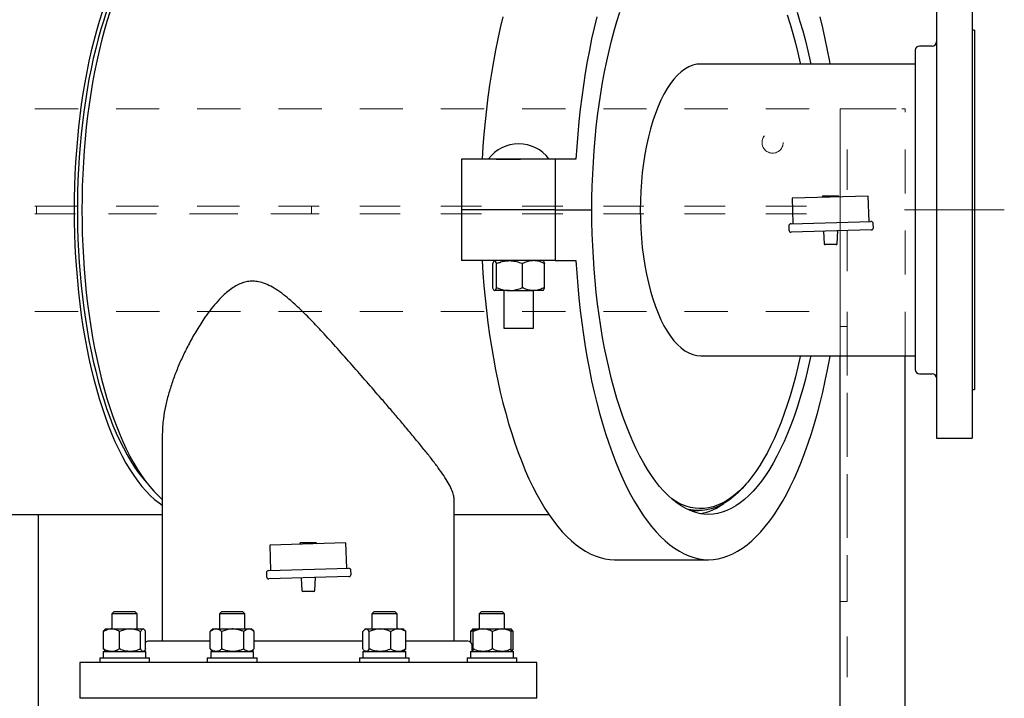
# Model space of a CAD drawing. Units: inches. Extents: x 0.1 to 22.1, y 0.1 to 17.1.
# Drawn here: x 8.2 to 10.7, y 11.9 to 13.5 of the extents above; entities that cross this region are included whole.
import ezdxf

# ---------------------------------------------------------------- set-up
doc = ezdxf.new("R2010")
doc.units = ezdxf.units.IN
doc.header["$MEASUREMENT"] = 0
doc.linetypes.add('CENTERX2', pattern=[0.8, 0.5, -0.1, 0.1, -0.1])
doc.linetypes.add('HIDDEN', pattern=[0.075, 0.05, -0.025])
doc.layers.add('7', color=7, linetype='Continuous', lineweight=25)
doc.styles.add('SLDTEXTSTYLE0', font='TXT', dxfattribs={"width": 0.75})
doc.dimstyles.new('SLDDIMSTYLE0', dxfattribs={"dimtxt": 0.12, "dimasz": 0.12, "dimexe": 0, "dimexo": 0.0625, "dimgap": 0.03, "dimtad": 0, "dimtih": 1, "dimtoh": 1, "dimdec": 6, "dimlfac": 12, "dimrnd": 1e-09, "dimzin": 12, "dimdsep": 46, "dimlunit": 5, "dimtxsty": 'SLDTEXTSTYLE0', "dimsah": 1, "dimcen": 0.09, "dimadec": 0, "dimazin": 3, "dimtfac": 1, "dimtofl": 0, "dimtmove": 0, "dimatfit": 3, "dimfxl": 0, "dimfrac": 2, "dimtolj": 1, "dimtzin": 12, "dimarcsym": 0})

# ---------------------------------------------------------------- blocks, each defined once
blk = doc.blocks.new('_D_8')
at = {"layer": '7'}
for p, q in [((2.5209, 13.3684), (2.5209, 14.4496)), ((10.5946, 13.562), (10.5946, 14.4496)), ((2.5209, 14.3246), (5.9871, 14.3246)), ((10.5946, 14.3246), (6.5594, 14.3246))]:
    blk.add_line(p, q, dxfattribs=at)
for centre, start, end in [((6.2001, 14.3124), 153.4349, 206.5651), ((6.3465, 14.3124), 333.4349, 26.5651)]:
    blk.add_arc(centre, 0.213, start, end, dxfattribs=at)
for points in [[(2.5209, 14.3246), (2.6409, 14.3046), (2.6409, 14.3446)], [(10.5946, 14.3246), (10.4746, 14.3446), (10.4746, 14.3046)]]:
    blk.add_solid(points, dxfattribs=at)
at = {"layer": '7', "insert": (6.0096, 14.3719), "char_height": 0.12, "attachment_point": 1, "style": 'SLDTEXTSTYLE0'}
blk.add_mtext('96-7/8"', dxfattribs=at)

msp = doc.modelspace()

# ---------------------------------------------------------------- linework, layer by layer
at = {"color": 7, "linetype": 'Continuous', "lineweight": 25}
for p, q in [((10.50085507, 13.63174392), (10.50085507, 12.50674392)), ((10.58939674, 13.63174392), (10.58939674, 12.50674392)), ((10.59460507, 13.51195225), (10.58939674, 13.51195225)), ((10.59460507, 13.51195225), (10.59460507, 12.62653558)), ((10.44877174, 13.46247308), (10.44877174, 12.67601475)), ((10.49043841, 13.47288975), (10.45918841, 13.47288975)), ((10.44877174, 13.42861892), (9.9205464, 13.42861892)), ((9.41668007, 13.19424392), (9.33139649, 13.19424392)), ((9.33139649, 13.19424392), (9.33139649, 13.06924392)), ((9.39814366, 13.19466058), (9.39814366, 13.19424392)), ((9.39814366, 13.19466058), (9.44397942, 13.19466058)), ((9.41668007, 13.19424392), (9.44397942, 13.19424392)), ((9.44397942, 13.19466058), (9.54664366, 13.19466058)), ((9.44397942, 13.19424392), (9.4770828, 13.19424392)), ((9.56236638, 13.19424392), (9.4770828, 13.19424392)), ((9.54664366, 13.19424392), (9.54664366, 13.19466058)), ((9.56236638, 13.19424392), (9.56236638, 13.06924392)), ((9.61339084, 13.19424392), (9.56236638, 13.19424392)), ((10.33325763, 13.10315876), (10.14583412, 13.09780358)), ((10.14583412, 13.09780358), (10.14761918, 13.03532908)), ((10.22077849, 13.10311892), (10.2189202, 13.09989184)), ((10.26009832, 13.10311892), (10.22077849, 13.10311892)), ((10.26125998, 13.1011016), (10.26009832, 13.10311892)), ((10.33504269, 13.04068425), (10.33325763, 13.10315876)), ((9.56236638, 13.06924392), (9.33139649, 13.06924392)), ((9.33139649, 13.06924392), (9.33139649, 12.94424392)), ((9.56236638, 13.06924392), (9.65263568, 13.06924392)), ((9.56236638, 13.06924392), (9.56236638, 12.94424392)), ((10.13737337, 13.02920061), (10.13763518, 13.02003769)), ((10.14303772, 13.03519817), (10.33962415, 13.04081516)), ((10.34021917, 13.01999032), (10.14363274, 13.01437334)), ((10.34588352, 13.02598788), (10.34562171, 13.03515081)), ((10.22263529, 13.01663065), (10.22425051, 12.98598732)), ((10.25662631, 12.98598732), (10.25829523, 13.01764954)), ((10.23334435, 12.98361892), (10.22674704, 12.98361892)), ((10.24753246, 12.98361892), (10.23334435, 12.98361892)), ((10.25412977, 12.98361892), (10.24753246, 12.98361892)), ((9.56236638, 12.94424392), (9.33139649, 12.94424392)), ((9.40847431, 12.87778558), (9.40847431, 12.93695225)), ((9.412477, 12.94424392), (9.41181734, 12.94372499)), ((9.41750487, 12.87778558), (9.41750487, 12.93695225)), ((9.48142422, 12.87778558), (9.48142422, 12.93695225)), ((9.53296999, 12.94372499), (9.53231033, 12.94424392)), ((9.53631302, 12.87778558), (9.53631302, 12.93695225)), ((9.56236638, 12.94424392), (9.61339084, 12.94424392)), ((9.41181734, 12.87101284), (9.412477, 12.87049392)), ((9.41298959, 12.87049392), (9.412477, 12.87049392)), ((9.44946455, 12.87049392), (9.41298959, 12.87049392)), ((9.43593533, 12.87049392), (9.43593533, 12.77757725)), ((9.44946455, 12.87049392), (9.50886862, 12.87049392)), ((9.508852, 12.77757725), (9.508852, 12.87049392)), ((9.53231033, 12.87049392), (9.50886862, 12.87049392)), ((9.53231033, 12.87049392), (9.53296999, 12.87101284)), ((9.43593533, 12.77757725), (9.45844166, 12.77757725)), ((9.45844166, 12.77757725), (9.508852, 12.77757725)), ((9.9205464, 12.70986892), (10.44877174, 12.70986892)), ((10.26420579, 10.68963373), (10.26420579, 12.70986892)), ((10.42420579, 10.69424392), (10.42420579, 12.70986892)), ((10.45918841, 12.66559808), (10.49043841, 12.66559808)), ((10.58939674, 12.62653558), (10.59460507, 12.62653558)), ((8.59485921, 12.51686007), (8.59485921, 12.00674392)), ((10.50085507, 12.50674392), (10.58939674, 12.50674392)), ((10.0331726, 12.39491452), (10.03715889, 12.39965503)), ((9.31360921, 12.00674392), (9.31360921, 12.35611485)), ((4.3410407, 12.31924392), (8.59485921, 12.31924392)), ((8.29028912, 11.09882725), (8.29028912, 12.31924392)), ((9.31360921, 12.31924392), (9.54633332, 12.31924392)), ((9.90129891, 12.32836892), (9.91573453, 12.32836892)), ((9.04705344, 12.24899209), (8.85962993, 12.24363691)), ((8.9345743, 12.24895225), (8.932716, 12.24572517)), ((8.97389412, 12.24895225), (8.9345743, 12.24895225)), ((8.97505579, 12.24693493), (8.97389412, 12.24895225)), ((9.0488385, 12.18651759), (9.04705344, 12.24899209)), ((8.85962993, 12.24363691), (8.86141499, 12.18116241)), ((9.70867837, 12.20757725), (9.93964826, 12.20757725)), ((8.85116917, 12.17503395), (8.85143098, 12.16587102)), ((8.85683352, 12.18103151), (9.05341996, 12.18664849)), ((9.05967933, 12.17182122), (9.05941752, 12.18098414)), ((9.05401498, 12.16582366), (8.85742854, 12.16020667)), ((8.9364311, 12.16246398), (8.93804631, 12.13182066)), ((8.97042211, 12.13182066), (8.97209103, 12.16348288)), ((8.94714016, 12.12945225), (8.94054285, 12.12945225)), ((8.96132827, 12.12945225), (8.94714016, 12.12945225)), ((8.96792558, 12.12945225), (8.96132827, 12.12945225)), ((8.47563069, 12.07891058), (8.47066819, 12.07394808)), ((8.52820569, 12.07891058), (8.47563069, 12.07891058)), ((8.53316819, 12.07394808), (8.52820569, 12.07891058)), ((8.74059128, 12.07891058), (8.73562878, 12.07394808)), ((8.74069294, 12.07891058), (8.74059128, 12.07891058)), ((8.79316628, 12.07891058), (8.74069294, 12.07891058)), ((8.79812878, 12.07394808), (8.79316628, 12.07891058)), ((9.11530214, 12.07891058), (9.11033964, 12.07394808)), ((9.12470664, 12.07891058), (9.11530214, 12.07891058)), ((9.16787714, 12.07891058), (9.12470664, 12.07891058)), ((9.17283964, 12.07394808), (9.16787714, 12.07891058)), ((9.38026273, 12.07891058), (9.37530023, 12.07394808)), ((9.4088599, 12.07891058), (9.38026273, 12.07891058)), ((9.43283773, 12.07891058), (9.4088599, 12.07891058)), ((9.43780023, 12.07394808), (9.43283773, 12.07891058)), ((8.47066819, 12.07394808), (8.47066819, 12.03691058)), ((8.53316819, 12.07394808), (8.47066819, 12.07394808)), ((8.53316819, 12.03691058), (8.53316819, 12.07394808)), ((8.73562878, 12.07394808), (8.73562878, 12.03691058)), ((8.73574964, 12.07394808), (8.73562878, 12.07394808)), ((8.79812878, 12.07394808), (8.73574964, 12.07394808)), ((8.79812878, 12.03691058), (8.79812878, 12.07394808)), ((9.11033964, 12.07394808), (9.11033964, 12.03691058)), ((9.1215195, 12.07394808), (9.11033964, 12.07394808)), ((9.17283964, 12.07394808), (9.1215195, 12.07394808)), ((9.17283964, 12.03691058), (9.17283964, 12.07394808)), ((9.37530023, 12.07394808), (9.37530023, 12.03691058)), ((9.40929591, 12.07394808), (9.37530023, 12.07394808)), ((9.43780023, 12.07394808), (9.40929591, 12.07394808)), ((9.43780023, 12.03691058), (9.43780023, 12.07394808)), ((8.45007303, 11.98774392), (8.45007303, 12.03066058)), ((8.45504319, 12.03691058), (8.45360065, 12.03566728)), ((8.45504319, 12.03691058), (8.46976717, 12.03691058)), ((8.46976717, 12.03691058), (8.5153839, 12.03691058)), ((8.48946132, 11.98774392), (8.48946132, 12.03066058)), ((8.5153839, 12.03691058), (8.54753491, 12.03691058)), ((8.54130648, 11.98774392), (8.54130648, 12.03066058)), ((8.54753491, 12.03691058), (8.54879319, 12.03691058)), ((8.55023573, 12.03566728), (8.54879319, 12.03691058)), ((8.55376335, 11.98774392), (8.55376335, 12.03066058)), ((8.71277586, 12.03066058), (8.71363487, 12.03128652)), ((8.71277586, 11.98774392), (8.71277586, 12.03066058)), ((8.72000378, 12.03691058), (8.71356819, 12.03136388)), ((8.72000378, 12.03691058), (8.72699464, 12.03691058)), ((8.72699464, 12.03691058), (8.76826488, 12.03691058)), ((8.74121342, 11.98774392), (8.74121342, 12.03066058)), ((8.76826488, 12.03691058), (8.80814902, 12.03691058)), ((8.79531634, 11.98774392), (8.79531634, 12.03066058)), ((8.80814902, 12.03691058), (8.81375378, 12.03691058)), ((8.82018937, 12.03136388), (8.81375378, 12.03691058)), ((8.8209817, 11.98774392), (8.8209817, 12.03066058)), ((9.08891599, 11.98774392), (9.08891599, 12.03066058)), ((9.09471464, 12.03691058), (9.09256271, 12.03505588)), ((9.09471464, 12.03691058), (9.09669042, 12.03691058)), ((9.09669042, 12.03691058), (9.13080167, 12.03691058)), ((9.10446485, 11.98774392), (9.10446485, 12.03066058)), ((9.13080167, 12.03691058), (9.1757009, 12.03691058)), ((9.1571385, 11.98774392), (9.1571385, 12.03066058)), ((9.1757009, 12.03691058), (9.18846464, 12.03691058)), ((9.19061657, 12.03505588), (9.18846464, 12.03691058)), ((9.1942633, 11.98774392), (9.1942633, 12.03066058)), ((9.35470507, 12.00381489), (9.35470507, 12.03066058)), ((9.35965473, 12.03689291), (9.35823269, 12.03566728)), ((9.35967523, 12.03691058), (9.35965473, 12.03689291)), ((9.3596551, 12.03678142), (9.35969573, 12.03691058)), ((9.35969573, 12.03691058), (9.38432338, 12.03691058)), ((9.360496, 11.98774392), (9.360496, 12.03066058)), ((9.38432338, 12.03691058), (9.43117788, 12.03691058)), ((9.40815076, 11.98774392), (9.40815076, 12.03066058)), ((9.43117788, 12.03691058), (9.45340473, 12.03691058)), ((9.45344574, 12.03689291), (9.45342523, 12.03691058)), ((9.45486778, 12.03566728), (9.45344574, 12.03689291)), ((9.454205, 11.98774392), (9.454205, 12.03066058)), ((9.45839539, 11.98774392), (9.45839539, 12.03066058)), ((8.71277586, 12.00674392), (8.56100505, 12.00674392)), ((9.08891599, 12.00674392), (8.8209817, 12.00674392)), ((9.34746338, 12.00674392), (9.1942633, 12.00674392)), ((8.44925152, 11.98149392), (8.44925152, 11.96582725)), ((8.44925152, 11.98149392), (8.55458486, 11.98149392)), ((8.45360065, 11.98273722), (8.45504319, 11.98149392)), ((8.54879319, 11.98149392), (8.55023573, 11.98273722)), ((8.55058838, 11.98319356), (8.55058838, 11.98149392)), ((8.55458486, 11.96582725), (8.55458486, 11.98149392)), ((8.71277586, 11.98774392), (8.71363487, 11.98711798)), ((8.71356819, 11.98704062), (8.72000378, 11.98149392)), ((8.71421211, 11.98149392), (8.71421211, 11.96582725)), ((8.71421211, 11.98149392), (8.81954545, 11.98149392)), ((8.81375378, 11.98149392), (8.82018937, 11.98704062)), ((8.81954545, 11.96582725), (8.81954545, 11.98149392)), ((9.08892298, 11.98149392), (9.08892298, 11.96582725)), ((9.08892298, 11.98149392), (9.19425631, 11.98149392)), ((9.09256271, 11.98334862), (9.09471464, 11.98149392)), ((9.18846464, 11.98149392), (9.19061657, 11.98334862)), ((9.19425631, 11.96582725), (9.19425631, 11.98149392)), ((9.35392095, 11.98149392), (9.35392095, 11.96582725)), ((9.35392095, 11.98149392), (9.4592169, 11.98149392)), ((9.35788005, 11.98149392), (9.35788005, 11.99632725)), ((9.35788005, 11.98319356), (9.35837949, 11.98290754)), ((9.35823269, 11.98273722), (9.35965473, 11.98151159)), ((9.35965473, 11.98151159), (9.35967523, 11.98149392)), ((9.45342523, 11.98149392), (9.45486778, 11.98273722)), ((9.4592169, 11.96582725), (9.4592169, 11.98149392)), ((8.39173421, 11.95466058), (8.39173421, 11.86611892)), ((9.51673421, 11.95466058), (8.39173421, 11.95466058)), ((8.44070986, 11.96582725), (8.44070986, 11.95466058)), ((8.44070986, 11.96582725), (8.56312652, 11.96582725)), ((8.56312652, 11.95466058), (8.56312652, 11.96582725)), ((8.70567045, 11.96582725), (8.70567045, 11.95466058)), ((8.70567045, 11.96582725), (8.82808711, 11.96582725)), ((8.82808711, 11.95466058), (8.82808711, 11.96582725)), ((9.08038131, 11.96582725), (9.08038131, 11.95466058)), ((9.08038131, 11.96582725), (9.20279798, 11.96582725)), ((9.20279798, 11.95466058), (9.20279798, 11.96582725)), ((9.3453419, 11.96582725), (9.3453419, 11.95466058)), ((9.3453419, 11.96582725), (9.46775857, 11.96582725)), ((9.46775857, 11.95466058), (9.46775857, 11.96582725)), ((9.51673421, 11.86611892), (9.51673421, 11.95466058)), ((9.51673421, 11.86611892), (8.39173421, 11.86611892))]:
    msp.add_line(p, q, dxfattribs=at)
at = {"color": 7, "linetype": 'HIDDEN', "lineweight": 18}
for p, q in [((2.68087246, 13.31841058), (10.26420579, 13.31841058)), ((2.88728747, 13.31841058), (10.26420579, 13.31841058)), ((10.26420579, 12.70986892), (10.26420579, 13.31841058)), ((10.26420579, 13.31841058), (10.42420579, 13.31841058)), ((10.26420579, 9.31841058), (10.26420579, 13.31841058)), ((10.26420579, 13.31841058), (10.26420579, 12.81924392)), ((10.26420579, 13.09924392), (10.26420579, 13.31841058)), ((10.28087246, 9.31841058), (10.28087246, 13.31841058)), ((10.28087246, 13.31841058), (10.30176219, 13.31841058)), ((10.28087246, 13.31841058), (10.30176219, 13.31841058)), ((10.30176219, 13.31841058), (10.4158499, 13.31841058)), ((10.42420579, 13.31841058), (10.4158499, 13.31841058)), ((10.42420579, 13.31841058), (10.4158499, 13.31841058)), ((10.42420579, 12.70986892), (10.42420579, 13.31841058)), ((10.42420579, 9.31841058), (10.42420579, 13.31841058)), ((10.26420579, 13.07841058), (10.26420579, 13.09924392)), ((10.26420579, 13.09924392), (10.26420579, 13.07841058)), ((2.68087246, 13.07841058), (10.26420579, 13.07841058)), ((8.28503912, 13.07841058), (8.96212246, 13.07841058)), ((8.28503912, 13.07841058), (8.28503912, 13.05924392)), ((8.96212246, 13.07841058), (8.96212246, 13.05924392)), ((2.68087246, 13.05924392), (10.26420579, 13.05924392)), ((8.96212246, 13.05924392), (8.28503912, 13.05924392)), ((10.26420579, 13.03841058), (10.26420579, 13.05924392)), ((10.26420579, 13.05924392), (10.26420579, 13.03841058)), ((10.26420579, 12.81924392), (10.26420579, 13.03841058)), ((2.68087246, 12.81924392), (10.26420579, 12.81924392)), ((2.8874799, 12.81924392), (10.26420579, 12.81924392)), ((10.26420579, 12.78195225), (10.28087246, 12.78195225)), ((10.26420579, 12.76111892), (10.26420579, 12.78195225)), ((10.26420579, 12.78195225), (10.26420579, 12.76111892)), ((10.28087246, 12.78195225), (10.28087246, 12.76111892)), ((10.28087246, 12.76111892), (10.28087246, 12.78195225)), ((10.26420579, 12.12570225), (10.26420579, 12.76111892)), ((10.28087246, 12.76111892), (10.28087246, 12.12570225)), ((10.26420579, 12.10486892), (10.26420579, 12.12570225)), ((10.26420579, 12.12570225), (10.26420579, 12.10486892)), ((10.28087246, 12.12570225), (10.28087246, 12.10486892)), ((10.28087246, 12.10486892), (10.28087246, 12.12570225)), ((10.26420579, 12.10486892), (10.28087246, 12.10486892))]:
    msp.add_line(p, q, dxfattribs=at)
at = {"color": 7, "linetype": 'Continuous', "lineweight": 25, "flags": 128}
for points in [[(8.44640159, 13.55632995), (8.43925183, 13.53356438), (8.43244961, 13.51008286), (8.42600543, 13.48592159), (8.41992922, 13.46111784), (8.41423034, 13.43570985), (8.40891759, 13.40973679), (8.40399915, 13.38323872), (8.39948262, 13.35625649), (8.39537495, 13.32883171), (8.39168249, 13.30100666), (8.38841091, 13.27282425), (8.38556527, 13.24432794), (8.38314996, 13.21556166), (8.38116869, 13.18656976), (8.37962453, 13.15739696), (8.37851985, 13.12808824), (8.37785637, 13.09868878), (8.37763509, 13.06924392), (8.37785637, 13.03979905), (8.37851985, 13.01039959), (8.37962453, 12.98109087), (8.38116869, 12.95191807), (8.38314996, 12.92292617), (8.38556527, 12.89415989), (8.38841091, 12.86566358), (8.39168249, 12.83748117), (8.39537495, 12.80965612), (8.39948262, 12.78223134), (8.40399915, 12.75524911), (8.40891759, 12.72875104), (8.41423034, 12.70277798), (8.41992922, 12.67736999), (8.42600543, 12.65256624), (8.43244961, 12.62840498), (8.43925183, 12.60492345), (8.44640159, 12.58215788), (8.45388787, 12.56014336), (8.46169913, 12.53891383), (8.46982332, 12.51850203), (8.47824791, 12.49893944), (8.48695992, 12.48025622), (8.49594591, 12.46248117), (8.50519202, 12.44564171), (8.51468401, 12.42976379), (8.52440722, 12.41487191), (8.53434668, 12.40098902), (8.54448706, 12.38813654), (8.55481271, 12.37633427), (8.56530772, 12.36560041), (8.5759559, 12.35595153), (8.58674084, 12.34740249), (8.59485921, 12.34175327)], [(8.45777626, 13.55858652), (8.45049488, 13.53670803), (8.44355212, 13.51409038), (8.43695895, 13.49076933), (8.43072581, 13.46678177), (8.42486254, 13.44216562), (8.41937843, 13.4169598), (8.41428213, 13.39120418), (8.40958172, 13.36493946), (8.40528461, 13.33820719), (8.40139762, 13.31104964), (8.39792687, 13.28350974), (8.39487787, 13.25563104), (8.39225542, 13.22745763), (8.39006369, 13.19903405), (8.38830613, 13.17040524), (8.38698552, 13.14161648), (8.38610395, 13.11271328), (8.38566282, 13.08374134), (8.38566282, 13.05474649), (8.38610395, 13.02577455), (8.38698552, 12.99687135), (8.38830613, 12.96808259), (8.39006369, 12.93945378), (8.39225542, 12.9110302), (8.39487787, 12.88285679), (8.39792687, 12.85497809), (8.40139762, 12.82743819), (8.40528461, 12.80028064), (8.40958172, 12.77354837), (8.41428213, 12.74728366), (8.41937843, 12.72152803), (8.42486254, 12.69632221), (8.43072581, 12.67170606), (8.43695895, 12.6477185), (8.44355212, 12.62439746), (8.45049488, 12.60177981), (8.45777626, 12.57990131), (8.46538475, 12.55879657), (8.47330832, 12.53849895), (8.48153443, 12.51904055), (8.49005008, 12.50045213), (8.49884181, 12.48276309), (8.50789571, 12.46600139), (8.51719746, 12.45019355), (8.52673237, 12.43536455), (8.53648535, 12.42153784), (8.54644098, 12.4087353), (8.55658352, 12.39697715), (8.55703808, 12.39647943)], [(8.46564908, 13.55632995), (8.45849932, 13.53356438), (8.45169711, 13.51008286), (8.44525292, 13.48592159), (8.43917671, 13.46111784), (8.43347783, 13.43570985), (8.42816508, 13.40973679), (8.42324665, 13.38323872), (8.41873011, 13.35625649), (8.41462244, 13.32883171), (8.41092998, 13.30100666), (8.4076584, 13.27282425), (8.40481276, 13.24432794), (8.40239745, 13.21556166), (8.40041618, 13.18656976), (8.39887202, 13.15739696), (8.39776735, 13.12808824), (8.39710386, 13.09868878), (8.39688258, 13.06924392), (8.39710386, 13.03979905), (8.39776735, 13.01039959), (8.39887202, 12.98109087), (8.40041618, 12.95191807), (8.40239745, 12.92292617), (8.40481276, 12.89415989), (8.4076584, 12.86566358), (8.41092998, 12.83748117), (8.41462244, 12.80965612), (8.41873011, 12.78223134), (8.42324665, 12.75524911), (8.42816508, 12.72875104), (8.43347783, 12.70277798), (8.43917671, 12.67736999), (8.44525292, 12.65256624), (8.45169711, 12.62840498), (8.45849932, 12.60492345), (8.46564908, 12.58215788), (8.47313536, 12.56014336), (8.48094662, 12.53891383), (8.48907081, 12.51850203), (8.4974954, 12.49893944), (8.50620741, 12.48025622), (8.5151934, 12.46248117), (8.52443951, 12.44564171), (8.5339315, 12.42976379), (8.54365471, 12.41487191), (8.55359417, 12.40098902), (8.56373455, 12.38813654), (8.5740602, 12.37633427), (8.58455521, 12.36560041), (8.59485921, 12.35624438)], [(9.65263568, 13.06924392), (9.65285696, 13.09868878), (9.65352045, 13.12808824), (9.65462512, 13.15739696), (9.65616928, 13.18656976), (9.65815055, 13.21556166), (9.66056586, 13.24432794), (9.6634115, 13.27282425), (9.66668308, 13.30100666), (9.67037555, 13.32883171), (9.67448321, 13.35625649), (9.67899975, 13.38323872), (9.68391818, 13.40973679), (9.68923093, 13.43570985), (9.69492981, 13.46111784), (9.70100602, 13.48592159), (9.70745021, 13.51008286), (9.71425242, 13.53356438), (9.72140218, 13.55632995)], [(10.15789433, 13.55632995), (10.16504409, 13.53356438), (10.17184631, 13.51008286), (10.17829049, 13.48592159), (10.1843667, 13.46111784), (10.19006558, 13.43570985), (10.19156606, 13.42861892)], [(9.4336034, 13.5444155), (9.42714337, 13.51783608), (9.42105927, 13.49065766), (9.41535924, 13.46291651), (9.41005088, 13.43464969), (9.40514128, 13.40589493), (9.400637, 13.37669065), (9.39654405, 13.34707582), (9.3928679, 13.31709), (9.38961345, 13.28677323), (9.38678505, 13.25616599), (9.38438649, 13.22530915), (9.38242095, 13.19424392)], [(9.66457328, 13.5444155), (9.65811325, 13.51783608), (9.65202916, 13.49065766), (9.64632912, 13.46291651), (9.64102076, 13.43464969), (9.63611116, 13.40589493), (9.63160688, 13.37669065), (9.62751393, 13.34707582), (9.62383778, 13.31709), (9.62058333, 13.28677323), (9.61775494, 13.25616599), (9.61535637, 13.22530915), (9.61339084, 13.19424392)], [(10.13380661, 13.54950339), (10.14090093, 13.52711238), (10.1476512, 13.50400647), (10.15404687, 13.48022172), (10.16007795, 13.45579528), (10.16573504, 13.43076529), (10.1661967, 13.42861892)], [(10.2393456, 13.42861892), (10.23827575, 13.43464969), (10.23296739, 13.46291651), (10.22726736, 13.49065766), (10.22118326, 13.51783608), (10.21472323, 13.5444155)], [(10.19156606, 12.70986892), (10.19006558, 12.70277798), (10.1843667, 12.67736999), (10.17829049, 12.65256624), (10.17184631, 12.62840498), (10.16504409, 12.60492345), (10.15789433, 12.58215788), (10.15040805, 12.56014336), (10.14259679, 12.53891383), (10.13447261, 12.51850203), (10.12604801, 12.49893944), (10.117336, 12.48025622), (10.10835001, 12.46248117), (10.0991039, 12.44564171), (10.08961191, 12.42976379), (10.0798887, 12.41487191), (10.06994924, 12.40098902), (10.05980886, 12.38813654), (10.04948321, 12.37633427), (10.0389882, 12.36560041), (10.02834002, 12.35595153), (10.01755508, 12.34740249), (10.00665001, 12.33996648), (9.99564163, 12.33365496), (9.98454691, 12.32847766), (9.97338297, 12.32444257), (9.962167, 12.32155592), (9.95091632, 12.31982214), (9.93964826, 12.31924392), (9.92838019, 12.31982214), (9.91712951, 12.32155592), (9.90591354, 12.32444257), (9.8947496, 12.32847766), (9.88365488, 12.33365496), (9.8726465, 12.33996648), (9.86174143, 12.34740249), (9.85095649, 12.35595153), (9.84030831, 12.36560041), (9.8298133, 12.37633427), (9.81948765, 12.38813654), (9.80934727, 12.40098902), (9.79940782, 12.41487191), (9.7896846, 12.42976379), (9.78019261, 12.44564171), (9.7709465, 12.46248117), (9.76196051, 12.48025622), (9.7532485, 12.49893944), (9.74482391, 12.51850203), (9.73669972, 12.53891383), (9.72888846, 12.56014336), (9.72140218, 12.58215788), (9.71425242, 12.60492345), (9.70745021, 12.62840498), (9.70100602, 12.65256624), (9.69492981, 12.67736999), (9.68923093, 12.70277798), (9.68391818, 12.72875104), (9.67899975, 12.75524911), (9.67448321, 12.78223134), (9.67037555, 12.80965612), (9.66668308, 12.83748117), (9.6634115, 12.86566358), (9.66056586, 12.89415989), (9.65815055, 12.92292617), (9.65616928, 12.95191807), (9.65462512, 12.98109087), (9.65352045, 13.01039959), (9.65285696, 13.03979905), (9.65263568, 13.06924392)], [(9.38242095, 12.94424392), (9.38438649, 12.91317868), (9.38678505, 12.88232184), (9.38961345, 12.8517146), (9.3928679, 12.82139783), (9.39654405, 12.79141201), (9.400637, 12.76179719), (9.40514128, 12.7325929), (9.41005088, 12.70383814), (9.41535924, 12.67557132), (9.42105927, 12.64783018), (9.42714337, 12.62065175), (9.4336034, 12.59407233), (9.44043074, 12.56812742), (9.44761628, 12.54285166), (9.45515042, 12.51827879), (9.46302309, 12.49444164), (9.4712238, 12.47137202), (9.47974158, 12.44910075), (9.48856506, 12.42765757), (9.49768246, 12.40707111), (9.50708161, 12.38736885), (9.51674995, 12.36857711), (9.52667458, 12.35072098), (9.53684224, 12.33382431), (9.54723936, 12.31790965), (9.55785204, 12.30299826), (9.56866613, 12.28911004), (9.57966718, 12.27626355), (9.59084049, 12.26447593), (9.60217116, 12.25376294), (9.61364405, 12.24413886), (9.62524384, 12.23561656), (9.63695504, 12.22820741), (9.64876201, 12.22192131), (9.66064899, 12.21676665), (9.67260011, 12.21275032), (9.6845994, 12.20987767), (9.69663084, 12.20815255), (9.70867837, 12.20757725)], [(9.61339084, 12.94424392), (9.61535637, 12.91317868), (9.61775494, 12.88232184), (9.62058333, 12.8517146), (9.62383778, 12.82139783), (9.62751393, 12.79141201), (9.63160688, 12.76179719), (9.63611116, 12.7325929), (9.64102076, 12.70383814), (9.64632912, 12.67557132), (9.65202916, 12.64783018), (9.65811325, 12.62065175), (9.66457328, 12.59407233), (9.67140063, 12.56812742), (9.67858616, 12.54285166), (9.6861203, 12.51827879), (9.69399298, 12.49444164), (9.70219368, 12.47137202), (9.71071146, 12.44910075), (9.71953494, 12.42765757), (9.72865235, 12.40707111), (9.73805149, 12.38736885), (9.74771984, 12.36857711), (9.75764447, 12.35072098), (9.76781212, 12.33382431), (9.77820924, 12.31790965), (9.78882193, 12.30299826), (9.79963601, 12.28911004), (9.81063706, 12.27626355), (9.82181038, 12.26447593), (9.83314104, 12.25376294), (9.84461393, 12.24413886), (9.85621372, 12.23561656), (9.86792492, 12.22820741), (9.8797319, 12.22192131), (9.89161888, 12.21676665), (9.90356999, 12.21275032), (9.91556928, 12.20987767), (9.92760072, 12.20815255), (9.93964826, 12.20757725), (9.95169579, 12.20815255), (9.96372723, 12.20987767), (9.97572652, 12.21275032), (9.98767764, 12.21676665), (9.99956462, 12.22192131), (10.01137159, 12.22820741), (10.02308279, 12.23561656), (10.03468258, 12.24413886), (10.04615547, 12.25376294), (10.05748613, 12.26447593), (10.06865945, 12.27626355), (10.0796605, 12.28911004), (10.09047459, 12.30299826), (10.10108727, 12.31790965), (10.11148439, 12.33382431), (10.12165205, 12.35072098), (10.13157667, 12.36857711), (10.14124502, 12.38736885), (10.15064417, 12.40707111), (10.15976157, 12.42765757), (10.16858505, 12.44910075), (10.17710283, 12.47137202), (10.18530353, 12.49444164), (10.19317621, 12.51827879), (10.20071035, 12.54285166), (10.20789589, 12.56812742), (10.21472323, 12.59407233), (10.22118326, 12.62065175), (10.22726736, 12.64783018), (10.23296739, 12.67557132), (10.23827575, 12.70383814), (10.2393456, 12.70986892)], [(10.1661967, 12.70986892), (10.16573504, 12.70772254), (10.16007795, 12.68269255), (10.15404687, 12.65826611), (10.1476512, 12.63448137), (10.14090093, 12.61137545), (10.13380661, 12.58898444), (10.12637931, 12.5673433), (10.11863062, 12.54648582), (10.11057264, 12.52644457), (10.10221797, 12.50725083), (10.09357963, 12.48893457), (10.08467113, 12.4715244), (10.07550636, 12.4550475), (10.06609964, 12.43952959), (10.05646566, 12.42499491), (10.04661946, 12.41146615), (10.0365764, 12.39896442), (10.02635218, 12.38750926), (10.01596276, 12.37711855), (10.00542436, 12.36780851), (9.99475343, 12.35959367), (9.98396663, 12.35248687), (9.97308081, 12.34649921), (9.96211296, 12.34164002), (9.95108022, 12.3379169), (9.9399998, 12.33533566), (9.928889, 12.33390033), (9.91776518, 12.33361315), (9.9066457, 12.33447457), (9.89554792, 12.33648325), (9.88448918, 12.33963604), (9.87348674, 12.34392804), (9.86255777, 12.34935252), (9.85171935, 12.35590103), (9.84846871, 12.35809665)], [(10.0331726, 12.39491452), (10.03258599, 12.39421901), (10.02228939, 12.38268275), (10.01182641, 12.37221848), (10.0012134, 12.36284252), (9.99046692, 12.35456953), (9.97960376, 12.34741242), (9.96864087, 12.34138236), (9.95759537, 12.33648877), (9.94648452, 12.33273929), (9.93532565, 12.33013977), (9.92413619, 12.32869428), (9.91293361, 12.32840507), (9.90173541, 12.32927259), (9.89055907, 12.33129549), (9.88603552, 12.33244484)], [(9.90129891, 12.32836892), (9.898498, 12.32840507), (9.89449799, 12.3285821)]]:
    msp.add_lwpolyline(points, dxfattribs=at)
at = {"color": 7, "linetype": 'HIDDEN', "lineweight": 18}
msp.add_circle((10.09753912, 13.23507725), 0.02604167, dxfattribs=at)
msp.add_circle((10.09753912, 13.23507725), 0.02604167, dxfattribs=at)
at = {"color": 7, "linetype": 'Continuous', "lineweight": 25}
for centre, radius, start, end in [((10.49043841, 13.48330642), 0.01041667, 270, 0), ((10.45918841, 13.46247308), 0.01041667, 90, 180), ((9.47239366, 13.1396977), 0.09237955, 36.51035561, 143.48964439), ((10.14320432, 13.02936722), 0.00583333, 91.63664407, 181.63664407), ((10.14346613, 13.02020429), 0.00583333, 181.63664407, 271.63664407), ((10.33979076, 13.0349842), 0.00583333, 1.63664407, 91.63664407), ((10.34005257, 13.02582128), 0.00583333, 271.63664407, 1.63664407), ((10.22674704, 12.98611892), 0.0025, 183.01727838, 270), ((10.25412977, 12.98611892), 0.0025, 270, 356.98272162), ((10.45918841, 12.67601475), 0.01041667, 180, 270), ((10.49043841, 12.65518142), 0.01041667, 0, 90), ((9.89442835, 12.45680706), 0.13836105, 280.85015527, 306.91025111), ((8.85700013, 12.17520055), 0.00583333, 91.63664407, 181.63664407), ((9.05358657, 12.18081754), 0.00583333, 1.63664407, 91.63664407), ((9.05384837, 12.17165461), 0.00583333, 271.63664407, 1.63664407), ((8.85726194, 12.16603762), 0.00583333, 181.63664407, 271.63664407), ((8.94054285, 12.13195225), 0.0025, 183.01727838, 270), ((8.96792558, 12.13195225), 0.0025, 270, 356.98272162), ((8.56100505, 11.99632725), 0.01041667, 90, 134.04337708), ((9.34746338, 11.99632725), 0.01041667, 0, 90)]:
    msp.add_arc(centre, radius, start, end, dxfattribs=at)
msp.add_ellipse((9.9205464, 13.06924392), major_axis=(0, 0.359375), ratio=0.4142135624, start_param=0, end_param=3.1415926536, dxfattribs=at)
for points, knots in [([(9.41298959, 12.94424392), (9.41239141, 12.94399582), (9.41117851, 12.94349279), (9.40967535, 12.94038931), (9.40878725, 12.93784778), (9.40847431, 12.93695225)], [0, 0, 0, 0, 0.386588852, 0.7838583532, 1, 1, 1, 1]), ([(9.41750487, 12.93695225), (9.41686614, 12.93870349), (9.41557356, 12.94224737), (9.41403206, 12.94410911), (9.41316402, 12.94422136), (9.41298959, 12.94424392)], [0, 0, 0, 0, 0.4383903478, 0.8871470752, 1, 1, 1, 1]), ([(9.41750487, 12.93695225), (9.4202044, 12.93803304), (9.42664483, 12.94061156), (9.43731393, 12.94355923), (9.44538543, 12.94401406), (9.44946455, 12.94424392)], [0, 0, 0, 0, 0.2630453222, 0.6275632264, 1, 1, 1, 1]), ([(9.44946455, 12.94424392), (9.45096094, 12.94421213), (9.4568232, 12.94408762), (9.46708642, 12.94226601), (9.47611856, 12.93918242), (9.48085655, 12.93719086), (9.48142422, 12.93695225)], [0, 0, 0, 0, 0.1367126321, 0.5355842407, 0.9443566441, 1, 1, 1, 1]), ([(9.50886862, 12.94424392), (9.50523278, 12.94399582), (9.49786064, 12.94349279), (9.48872426, 12.94038931), (9.48332626, 12.93784778), (9.48142422, 12.93695225)], [0, 0, 0, 0, 0.386588852, 0.7838583532, 1, 1, 1, 1]), ([(9.53631302, 12.93695225), (9.5324307, 12.93870349), (9.52457427, 12.94224737), (9.51520487, 12.94410911), (9.50992882, 12.94422136), (9.50886862, 12.94424392)], [0, 0, 0, 0, 0.4383903478, 0.8871470752, 1, 1, 1, 1]), ([(9.53282769, 12.94354409), (9.53308048, 12.94341345), (9.53394686, 12.94296571), (9.53511149, 12.94036202), (9.53599996, 12.93784067), (9.53631302, 12.93695225)], [0, 0, 0, 0, 0.2106190843, 0.7218536187, 1, 1, 1, 1]), ([(9.31340541, 12.35624554), (9.31318544, 12.35964787), (9.31272, 12.36684699), (9.3076717, 12.38036277), (9.29941604, 12.39632694), (9.2881411, 12.41427048), (9.27419832, 12.43413162), (9.25781931, 12.45584013), (9.2391576, 12.47942619), (9.21864016, 12.50455299), (9.19738046, 12.53002556), (9.17597908, 12.55532948), (9.15472635, 12.58021983), (9.1289081, 12.61023545), (9.09827252, 12.64562416), (9.06254473, 12.68646878), (9.02599795, 12.72780478), (8.99240577, 12.76473397), (8.96216864, 12.79698348), (8.93516886, 12.82418894), (8.91066234, 12.84652195), (8.88896926, 12.86402265), (8.87114981, 12.87620022), (8.85328407, 12.88573443), (8.83693834, 12.89154794), (8.82171082, 12.89391124), (8.80808624, 12.89362357), (8.79497836, 12.89080119), (8.78178072, 12.88564892), (8.76874296, 12.87819094), (8.75602891, 12.86870171), (8.7419621, 12.85602841), (8.72691006, 12.84005301), (8.71133739, 12.82066212), (8.69448732, 12.79699202), (8.67681952, 12.76913123), (8.65933423, 12.73761979), (8.64398936, 12.70653471), (8.63073196, 12.67602514), (8.61923267, 12.64546075), (8.6096271, 12.61501748), (8.6021369, 12.58483351), (8.5976228, 12.5585026), (8.59525583, 12.53585455), (8.59499142, 12.52319147), (8.59485921, 12.51686007)], [0, 0, 0, 0, 0.0231378068, 0.0489581862, 0.0750507583, 0.1012170758, 0.1273265792, 0.1542389812, 0.181156349, 0.2088374706, 0.236522731, 0.2610165724, 0.2855337328, 0.3100331974, 0.347809144, 0.3855897082, 0.423565928, 0.4615413239, 0.4875094047, 0.513492433, 0.5394235497, 0.554990807, 0.5705419276, 0.5838730078, 0.5971700877, 0.6071480043, 0.6171216432, 0.6270641423, 0.6370190785, 0.6490266945, 0.661083841, 0.6731293378, 0.6922749341, 0.7114527178, 0.73062208, 0.7600561534, 0.7894934306, 0.8175726748, 0.8456710716, 0.8737480168, 0.9026712253, 0.9316195256, 0.9605342547, 0.9802675559, 1, 1, 1, 1]), ([(9.41298959, 12.87049392), (9.41239141, 12.87074201), (9.41117851, 12.87124505), (9.40967535, 12.87434853), (9.40878725, 12.87689005), (9.40847431, 12.87778558)], [0, 0, 0, 0, 0.386588852, 0.7838583532, 1, 1, 1, 1]), ([(9.41750487, 12.87778558), (9.41686614, 12.87603434), (9.41557356, 12.87249046), (9.41403206, 12.87062872), (9.41316402, 12.87051647), (9.41298959, 12.87049392)], [0, 0, 0, 0, 0.4383903478, 0.8871470752, 1, 1, 1, 1]), ([(9.41750487, 12.87778558), (9.4202044, 12.87670479), (9.42664483, 12.87412627), (9.43731393, 12.8711786), (9.44538543, 12.87072377), (9.44946455, 12.87049392)], [0, 0, 0, 0, 0.2630453222, 0.6275632264, 1, 1, 1, 1]), ([(9.44946455, 12.87049392), (9.45096094, 12.8705257), (9.4568232, 12.87065022), (9.46708642, 12.87247182), (9.47611856, 12.87555541), (9.48085655, 12.87754697), (9.48142422, 12.87778558)], [0, 0, 0, 0, 0.1367126321, 0.5355842407, 0.9443566441, 1, 1, 1, 1]), ([(9.50886862, 12.87049392), (9.50523278, 12.87074201), (9.49786064, 12.87124505), (9.48872426, 12.87434853), (9.48332626, 12.87689005), (9.48142422, 12.87778558)], [0, 0, 0, 0, 0.38658885198, 0.78385835321, 1, 1, 1, 1]), ([(9.53631302, 12.87778558), (9.5324307, 12.87603434), (9.52457427, 12.87249046), (9.51520487, 12.87062872), (9.50992882, 12.87051647), (9.50886862, 12.87049392)], [0, 0, 0, 0, 0.43839034777, 0.88714707522, 1, 1, 1, 1]), ([(9.53282769, 12.87119374), (9.53308048, 12.87132438), (9.53394686, 12.87177212), (9.53511149, 12.87437581), (9.53599996, 12.87689716), (9.53631302, 12.87778558)], [0, 0, 0, 0, 0.2106190843, 0.7218536187, 1, 1, 1, 1]), ([(8.46976717, 12.03691058), (8.4693161, 12.03690392), (8.46636497, 12.03686037), (8.46085754, 12.03583403), (8.45477299, 12.03333419), (8.45123491, 12.03132153), (8.45007303, 12.03066058)], [0, 0, 0, 0, 0.0665322929, 0.4352825749, 0.8145508421, 1, 1, 1, 1]), ([(8.45007303, 12.03066058), (8.45103433, 12.03248983), (8.45222375, 12.03475316), (8.45350225, 12.03537726), (8.45374745, 12.03549696)], [0, 0, 0, 0, 0.808208278, 1, 1, 1, 1]), ([(8.48946132, 12.03066058), (8.48779391, 12.03158914), (8.48384883, 12.03378611), (8.47727473, 12.03631895), (8.47229074, 12.03671171), (8.46976717, 12.03691058)], [0, 0, 0, 0, 0.2654599131, 0.6280764878, 1, 1, 1, 1]), ([(8.5153839, 12.03691058), (8.51175546, 12.03667277), (8.50436743, 12.03618855), (8.49577714, 12.03338532), (8.49088472, 12.03127466), (8.48946132, 12.03066058)], [0, 0, 0, 0, 0.4062905719, 0.827266425, 1, 1, 1, 1]), ([(8.54130648, 12.03066058), (8.53727579, 12.03230223), (8.52906756, 12.03564533), (8.52010315, 12.03689905), (8.51550579, 12.03691028), (8.5153839, 12.03691058)], [0, 0, 0, 0, 0.484341412, 0.9863277254, 1, 1, 1, 1]), ([(8.54753491, 12.03691058), (8.54666311, 12.03667277), (8.54488798, 12.03618855), (8.54282398, 12.03338532), (8.54164848, 12.03127466), (8.54130648, 12.03066058)], [0, 0, 0, 0, 0.4062905719, 0.827266425, 1, 1, 1, 1]), ([(8.55376335, 12.03066058), (8.55279489, 12.03230223), (8.5508227, 12.03564533), (8.54866881, 12.03689905), (8.5475642, 12.03691028), (8.54753491, 12.03691058)], [0, 0, 0, 0, 0.484341412, 0.9863277254, 1, 1, 1, 1]), ([(8.72699464, 12.03691058), (8.72500441, 12.03667277), (8.72095201, 12.03618855), (8.71624015, 12.03338532), (8.71355661, 12.03127466), (8.71277586, 12.03066058)], [0, 0, 0, 0, 0.4062905719, 0.827266425, 1, 1, 1, 1]), ([(8.74121342, 12.03066058), (8.73900255, 12.03230223), (8.73450026, 12.03564533), (8.7295832, 12.03689905), (8.7270615, 12.03691028), (8.72699464, 12.03691058)], [0, 0, 0, 0, 0.484341412, 0.9863277254, 1, 1, 1, 1]), ([(8.76826488, 12.03691058), (8.76764529, 12.03690392), (8.76359169, 12.03686037), (8.75602679, 12.03583403), (8.74766919, 12.03333419), (8.74280936, 12.03132153), (8.74121342, 12.03066058)], [0, 0, 0, 0, 0.0665322929, 0.4352825749, 0.8145508421, 1, 1, 1, 1]), ([(8.79531634, 12.03066058), (8.79302602, 12.03158914), (8.78760714, 12.03378611), (8.7785771, 12.03631895), (8.7717312, 12.03671171), (8.76826488, 12.03691058)], [0, 0, 0, 0, 0.2654599131, 0.6280764878, 1, 1, 1, 1]), ([(8.80814902, 12.03691058), (8.8063528, 12.03667277), (8.80269544, 12.03618855), (8.79844291, 12.03338532), (8.79602098, 12.03127466), (8.79531634, 12.03066058)], [0, 0, 0, 0, 0.4062905719, 0.827266425, 1, 1, 1, 1]), ([(8.8209817, 12.03066058), (8.81898635, 12.03230223), (8.81492296, 12.03564533), (8.81048523, 12.03689905), (8.80820936, 12.03691028), (8.80814902, 12.03691058)], [0, 0, 0, 0, 0.484341412, 0.9863277254, 1, 1, 1, 1]), ([(9.09669042, 12.03691058), (9.09560221, 12.03667277), (9.09338648, 12.03618855), (9.09081016, 12.03338532), (9.08934288, 12.03127466), (9.08891599, 12.03066058)], [0, 0, 0, 0, 0.4062905719, 0.827266425, 1, 1, 1, 1]), ([(9.10446485, 12.03066058), (9.103256, 12.03230223), (9.10079428, 12.03564533), (9.09810577, 12.03689905), (9.09672698, 12.03691028), (9.09669042, 12.03691058)], [0, 0, 0, 0, 0.484341412, 0.9863277254, 1, 1, 1, 1]), ([(9.13080167, 12.03691058), (9.12711525, 12.03667277), (9.11960917, 12.03618855), (9.11088159, 12.03338532), (9.10591099, 12.03127466), (9.10446485, 12.03066058)], [0, 0, 0, 0, 0.4062905719, 0.827266425, 1, 1, 1, 1]), ([(9.1571385, 12.03066058), (9.1530434, 12.03230223), (9.14470401, 12.03564533), (9.13559635, 12.03689905), (9.13092552, 12.03691028), (9.13080167, 12.03691058)], [0, 0, 0, 0, 0.484341412, 0.9863277254, 1, 1, 1, 1]), ([(9.1757009, 12.03691058), (9.17527574, 12.03690392), (9.17249421, 12.03686037), (9.16730326, 12.03583403), (9.16156837, 12.03333419), (9.15823361, 12.03132153), (9.1571385, 12.03066058)], [0, 0, 0, 0, 0.0665322929, 0.4352825749, 0.8145508421, 1, 1, 1, 1]), ([(9.1942633, 12.03066058), (9.19269171, 12.03158914), (9.18897334, 12.03378611), (9.18277703, 12.03631895), (9.17807945, 12.03671171), (9.1757009, 12.03691058)], [0, 0, 0, 0, 0.2654599131, 0.6280764878, 1, 1, 1, 1]), ([(9.19052592, 12.0349507), (9.19135206, 12.03421258), (9.19262681, 12.03307366), (9.1938373, 12.03128873), (9.1942633, 12.03066058)], [0, 0, 0, 0, 0.6480809178, 1, 1, 1, 1]), ([(9.35470507, 12.03066058), (9.35637248, 12.03158914), (9.36031756, 12.03378611), (9.36689166, 12.03631895), (9.37187565, 12.03671171), (9.37439922, 12.03691058)], [0, 0, 0, 0, 0.2654599131, 0.6280764878, 1, 1, 1, 1]), ([(9.35470507, 12.03066058), (9.35566637, 12.03248983), (9.35685579, 12.03475316), (9.35813429, 12.03537726), (9.35837949, 12.03549696)], [0, 0, 0, 0, 0.808208278, 1, 1, 1, 1]), ([(9.35969573, 12.03691058), (9.35971406, 12.03690392), (9.35983398, 12.03686037), (9.36005777, 12.03583403), (9.36030501, 12.03333419), (9.36044878, 12.03132153), (9.360496, 12.03066058)], [0, 0, 0, 0, 0.0665322929, 0.4352825749, 0.8145508421, 1, 1, 1, 1]), ([(9.38432338, 12.03691058), (9.38098821, 12.03667277), (9.37419732, 12.03618855), (9.36630134, 12.03338532), (9.36180435, 12.03127466), (9.360496, 12.03066058)], [0, 0, 0, 0, 0.40629057195, 0.82726642498, 1, 1, 1, 1]), ([(9.40815076, 12.03066058), (9.40444585, 12.03230223), (9.39690106, 12.03564533), (9.3886612, 12.03689905), (9.38443542, 12.03691028), (9.38432338, 12.03691058)], [0, 0, 0, 0, 0.484341412, 0.9863277254, 1, 1, 1, 1]), ([(9.43117788, 12.03691058), (9.42795473, 12.03667277), (9.42139192, 12.03618855), (9.41376113, 12.03338532), (9.40941517, 12.03127466), (9.40815076, 12.03066058)], [0, 0, 0, 0, 0.40629057195, 0.82726642498, 1, 1, 1, 1]), ([(9.454205, 12.03066058), (9.45062452, 12.03230223), (9.44333313, 12.03564533), (9.43537001, 12.03689905), (9.43128616, 12.03691028), (9.43117788, 12.03691058)], [0, 0, 0, 0, 0.484341412, 0.9863277254, 1, 1, 1, 1]), ([(9.45340473, 12.03691058), (9.45342306, 12.03690392), (9.45354298, 12.03686037), (9.45376677, 12.03583403), (9.45401402, 12.03333419), (9.45415779, 12.03132153), (9.454205, 12.03066058)], [0, 0, 0, 0, 0.0665322929, 0.4352825749, 0.8145508421, 1, 1, 1, 1]), ([(9.45839539, 12.03066058), (9.45742981, 12.03241099), (9.45589637, 12.03519081), (9.4542486, 12.03586664), (9.4536384, 12.03611691)], [0, 0, 0, 0, 0.6296836005, 1, 1, 1, 1]), ([(8.46976717, 11.98149392), (8.4693161, 11.98150057), (8.46636497, 11.98154413), (8.46085754, 11.98257046), (8.45477299, 11.98507031), (8.45123491, 11.98708297), (8.45007303, 11.98774392)], [0, 0, 0, 0, 0.0665322929, 0.4352825749, 0.8145508421, 1, 1, 1, 1]), ([(8.45007303, 11.98774392), (8.45103433, 11.98591467), (8.45222375, 11.98365133), (8.45350225, 11.98302724), (8.45374745, 11.98290754)], [0, 0, 0, 0, 0.808208278, 1, 1, 1, 1]), ([(8.48946132, 11.98774392), (8.48779391, 11.98681536), (8.48384883, 11.98461839), (8.47727473, 11.98208555), (8.47229074, 11.98169278), (8.46976717, 11.98149392)], [0, 0, 0, 0, 0.2654599131, 0.6280764878, 1, 1, 1, 1]), ([(8.5153839, 11.98149392), (8.51175546, 11.98173173), (8.50436743, 11.98221595), (8.49577714, 11.98501918), (8.49088472, 11.98712984), (8.48946132, 11.98774392)], [0, 0, 0, 0, 0.4062905719, 0.827266425, 1, 1, 1, 1]), ([(8.54130648, 11.98774392), (8.53727579, 11.98610227), (8.52906756, 11.98275917), (8.52010315, 11.98150545), (8.51550579, 11.98149421), (8.5153839, 11.98149392)], [0, 0, 0, 0, 0.484341412, 0.9863277254, 1, 1, 1, 1]), ([(8.54753491, 11.98149392), (8.54666311, 11.98173173), (8.54488798, 11.98221595), (8.54282398, 11.98501918), (8.54164848, 11.98712984), (8.54130648, 11.98774392)], [0, 0, 0, 0, 0.4062905719, 0.827266425, 1, 1, 1, 1]), ([(8.55376335, 11.98774392), (8.55279489, 11.98610227), (8.5508227, 11.98275917), (8.54866881, 11.98150545), (8.5475642, 11.98149421), (8.54753491, 11.98149392)], [0, 0, 0, 0, 0.484341412, 0.9863277254, 1, 1, 1, 1]), ([(8.72699464, 11.98149392), (8.72500441, 11.98173173), (8.72095201, 11.98221595), (8.71624015, 11.98501918), (8.71355661, 11.98712984), (8.71277586, 11.98774392)], [0, 0, 0, 0, 0.4062905719, 0.827266425, 1, 1, 1, 1]), ([(8.74121342, 11.98774392), (8.73900255, 11.98610227), (8.73450026, 11.98275917), (8.7295832, 11.98150545), (8.7270615, 11.98149421), (8.72699464, 11.98149392)], [0, 0, 0, 0, 0.484341412, 0.9863277254, 1, 1, 1, 1]), ([(8.76826488, 11.98149392), (8.76764529, 11.98150057), (8.76359169, 11.98154413), (8.75602679, 11.98257046), (8.74766919, 11.98507031), (8.74280936, 11.98708297), (8.74121342, 11.98774392)], [0, 0, 0, 0, 0.06653229292, 0.43528257489, 0.81455084209, 1, 1, 1, 1]), ([(8.79531634, 11.98774392), (8.79302602, 11.98681536), (8.78760714, 11.98461839), (8.7785771, 11.98208555), (8.7717312, 11.98169278), (8.76826488, 11.98149392)], [0, 0, 0, 0, 0.2654599131, 0.6280764878, 1, 1, 1, 1]), ([(8.80814902, 11.98149392), (8.8063528, 11.98173173), (8.80269544, 11.98221595), (8.79844291, 11.98501918), (8.79602098, 11.98712984), (8.79531634, 11.98774392)], [0, 0, 0, 0, 0.4062905719, 0.827266425, 1, 1, 1, 1]), ([(8.82012269, 11.98711798), (8.81840864, 11.98571881), (8.81462479, 11.98263005), (8.8104852, 11.98150567), (8.80820936, 11.98149422), (8.80814902, 11.98149392)], [0, 0, 0, 0, 0.4463401811, 0.9853201532, 1, 1, 1, 1]), ([(9.09669042, 11.98149392), (9.09560221, 11.98173173), (9.09338648, 11.98221595), (9.09081016, 11.98501918), (9.08934288, 11.98712984), (9.08891599, 11.98774392)], [0, 0, 0, 0, 0.40629057195, 0.82726642498, 1, 1, 1, 1]), ([(9.10446485, 11.98774392), (9.103256, 11.98610227), (9.10079428, 11.98275917), (9.09810577, 11.98150545), (9.09672698, 11.98149421), (9.09669042, 11.98149392)], [0, 0, 0, 0, 0.484341412, 0.9863277254, 1, 1, 1, 1]), ([(9.13080167, 11.98149392), (9.12711525, 11.98173173), (9.11960917, 11.98221595), (9.11088159, 11.98501918), (9.10591099, 11.98712984), (9.10446485, 11.98774392)], [0, 0, 0, 0, 0.4062905719, 0.827266425, 1, 1, 1, 1]), ([(9.1571385, 11.98774392), (9.1530434, 11.98610227), (9.14470401, 11.98275917), (9.13559635, 11.98150545), (9.13092552, 11.98149421), (9.13080167, 11.98149392)], [0, 0, 0, 0, 0.484341412, 0.9863277254, 1, 1, 1, 1]), ([(9.1757009, 11.98149392), (9.17527574, 11.98150057), (9.17249421, 11.98154413), (9.16730326, 11.98257046), (9.16156837, 11.98507031), (9.15823361, 11.98708297), (9.1571385, 11.98774392)], [0, 0, 0, 0, 0.0665322929, 0.4352825749, 0.8145508421, 1, 1, 1, 1]), ([(9.1942633, 11.98774392), (9.19269171, 11.98681536), (9.18897334, 11.98461839), (9.18277703, 11.98208555), (9.17807945, 11.98169278), (9.1757009, 11.98149392)], [0, 0, 0, 0, 0.2654599131, 0.6280764878, 1, 1, 1, 1]), ([(9.19052592, 11.9834538), (9.19135206, 11.98419192), (9.19262681, 11.98533084), (9.1938373, 11.98711577), (9.1942633, 11.98774392)], [0, 0, 0, 0, 0.6480809178, 1, 1, 1, 1]), ([(9.35969573, 11.98149392), (9.35971406, 11.98150057), (9.35983398, 11.98154413), (9.36005777, 11.98257046), (9.36030501, 11.98507031), (9.36044878, 11.98708297), (9.360496, 11.98774392)], [0, 0, 0, 0, 0.0665322929, 0.4352825749, 0.8145508421, 1, 1, 1, 1]), ([(9.38432338, 11.98149392), (9.38098821, 11.98173173), (9.37419732, 11.98221595), (9.36630134, 11.98501918), (9.36180435, 11.98712984), (9.360496, 11.98774392)], [0, 0, 0, 0, 0.4062905719, 0.827266425, 1, 1, 1, 1]), ([(9.40815076, 11.98774392), (9.40444585, 11.98610227), (9.39690106, 11.98275917), (9.3886612, 11.98150545), (9.38443542, 11.98149421), (9.38432338, 11.98149392)], [0, 0, 0, 0, 0.484341412, 0.9863277254, 1, 1, 1, 1]), ([(9.43117788, 11.98149392), (9.42795473, 11.98173173), (9.42139192, 11.98221595), (9.41376113, 11.98501918), (9.40941517, 11.98712984), (9.40815076, 11.98774392)], [0, 0, 0, 0, 0.4062905719, 0.827266425, 1, 1, 1, 1]), ([(9.454205, 11.98774392), (9.45062452, 11.98610227), (9.44333313, 11.98275917), (9.43537001, 11.98150545), (9.43128616, 11.98149421), (9.43117788, 11.98149392)], [0, 0, 0, 0, 0.484341412, 0.9863277254, 1, 1, 1, 1]), ([(9.45839539, 11.98774392), (9.45742841, 11.98601919), (9.45573651, 11.98300147), (9.45391864, 11.9823018), (9.45313974, 11.98200202)], [0, 0, 0, 0, 0.5715321314, 1, 1, 1, 1]), ([(9.45344571, 11.98151759), (9.45345038, 11.98152), (9.45355663, 11.98157473), (9.45376677, 11.98258552), (9.45401402, 11.98506866), (9.45415779, 11.98708256), (9.454205, 11.98774392)], [0, 0, 0, 0, 0.0178319299, 0.4058204485, 0.8048756908, 1, 1, 1, 1])]:
    msp.add_open_spline(points, degree=3, knots=knots, dxfattribs=at)
at = {"layer": '7', "linetype": 'CENTERX2', "lineweight": 18}
msp.add_line((10.42211491, 13.06924392), (10.6681369, 13.06924392), dxfattribs=at)

# ---------------------------------------------------------------- dimensions: what is measured, and where the dimension line sits
at = {"layer": '7'}
dim = msp.add_linear_dim(base=(2.52087246, 14.32461137), p1=(10.59460507, 13.51195225), p2=(2.52087246, 13.31841058), text='(<>)', dimstyle='SLDDIMSTYLE0', dxfattribs=at)
dim.commit()
dim.dimension.update_dxf_attribs({"geometry": '_D_8', "text_midpoint": (6.27329389, 14.32461137), "dimtype": 160})

doc.saveas('drawing.dxf')
